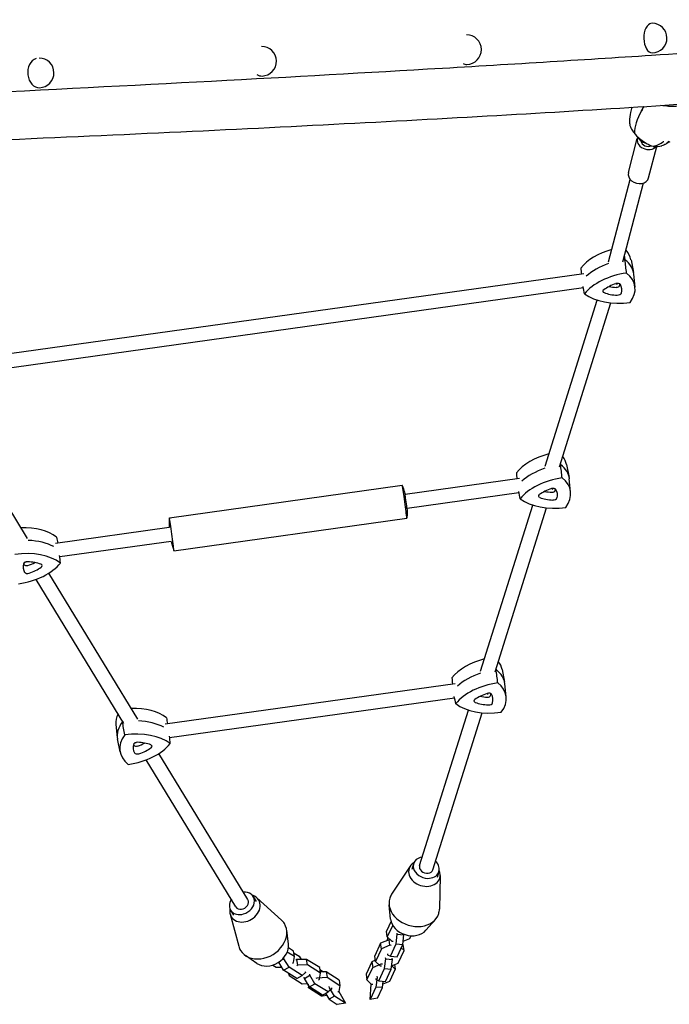
# Model space of a CAD drawing. Units: millimetres. Extents: x -4016 to 3490, y -3871 to 4239.
# Drawn here: x 587 to 1333, y -1135 to -5 of the extents above; entities that cross this region are included whole.
import ezdxf

# ---------------------------------------------------------------- set-up
doc = ezdxf.new("R2010")
doc.units = ezdxf.units.MM
doc.header["$LTSCALE"] = 20
doc.layers.add('2d', color=230, linetype='Continuous')

msp = doc.modelspace()

# ---------------------------------------------------------------- linework, layer by layer
at = {"layer": '2d'}
for p, q in [((1285.8, -180.5), (1296, -141.3)), ((1309, -186.6), (1318.5, -150.4)), ((1263.1, -282.8), (1287.8, -188.3)), ((1279.6, -283), (1303.3, -192.4)), ((1288.8, -280.4), (1291.6, -295.1)), ((1234.7, -296.5), (501, -398.9)), ((1293.5, -311.8), (1291.9, -296.9)), ((1234.2, -312.7), (506.2, -414.3)), ((1272.4, -309), (1272.8, -307.6)), ((1190.1, -517.3), (1250, -326.9)), ((1206.6, -518.1), (1265.8, -330)), ((596.1, -600.4), (493.8, -432.8)), ((1214.8, -515.5), (1217.7, -530.2)), ((758.8, -576.5), (1026.2, -539.2)), ((1160.8, -531.5), (1029.4, -549.9)), ((1219.5, -546.8), (1217.9, -531.9)), ((1160.2, -547.8), (1031.7, -565.7)), ((1198.5, -544), (1198.9, -542.7)), ((1116.2, -752.3), (1176.1, -561.9)), ((1132.7, -753.1), (1191.9, -565)), ((764, -614.2), (1031.4, -576.9)), ((758.6, -587.7), (627.9, -605.9)), ((760.8, -603.5), (633, -621.4)), ((594.2, -628), (593.7, -627.3)), ((722.5, -807.5), (620.3, -640)), ((706.7, -812.3), (605.8, -647.1)), ((1140.8, -750.5), (1143.7, -765.2)), ((754, -813), (1086.8, -766.6)), ((1145.5, -781.8), (1143.9, -766.9)), ((1124.6, -779), (1125, -777.7)), ((759.1, -828.5), (1086.2, -782.8)), ((1046.1, -975.4), (1102.2, -797)), ((1061.3, -980.2), (1118, -800.1)), ((697.5, -813.6), (699, -828.5)), ((702.2, -845), (699.3, -830.2)), ((720.6, -835.1), (720.1, -834.3)), ((848.9, -1014.5), (746.6, -847)), ((835.3, -1022.9), (732.2, -854.1)), ((1035.4, -975.9), (1014, -1008.3)), ((1039.1, -973.3), (1037.1, -979.8)), ((1068.2, -982.4), (1066.2, -988.9)), ((1069.8, -986.7), (1068.9, -1025.5)), ((855.1, -1010.8), (858.6, -1016.5)), ((859.3, -1012.3), (887.5, -1037.9)), ((829.1, -1026.7), (832.6, -1032.4)), ((1012.8, -1036.9), (1011, -1020.6)), ((828.5, -1031), (838.4, -1067.9)), ((1053.4, -1049.6), (1064.2, -1037.3)), ((895.5, -1065.5), (893.5, -1049.6)), ((1013.3, -1039.2), (1008, -1050.5)), ((1015.2, -1043.7), (1008.9, -1057)), ((1011.1, -1060.5), (1001.3, -1064.6)), ((1008.9, -1057), (1008, -1050.5)), ((1009.3, -1057.6), (1008.8, -1061.5)), ((1008.9, -1057), (1014.3, -1062.2)), ((1009.4, -1057.4), (1009.3, -1057.6)), ((1012.1, -1066.9), (1011.1, -1060.5)), ((1012.6, -1060.6), (1011.1, -1060.5)), ((1019.2, -1065.3), (1020.5, -1054.2)), ((1020.5, -1054.2), (1020.3, -1052.9)), ((1020.5, -1054.2), (1028.1, -1054.8)), ((1026.9, -1065.9), (1028.1, -1054.8)), ((1027.3, -1062), (1034.8, -1058.9)), ((1028.1, -1054.8), (1028, -1054)), ((1034.8, -1058.9), (1036.3, -1055.8)), ((901.5, -1073.5), (895.5, -1069.7)), ((1001.3, -1064.6), (994.6, -1078.8)), ((1002.3, -1071.1), (995.6, -1085.3)), ((1002.3, -1071.1), (1001.3, -1064.6)), ((1012.1, -1066.9), (1002.3, -1071.1)), ((1013.6, -1067), (1012.1, -1066.9)), ((1012.6, -1079.5), (1019.2, -1065.3)), ((1014.3, -1062.2), (1015.9, -1062.3)), ((1019.2, -1065.3), (1026.9, -1065.9)), ((1020.2, -1080.1), (1026.9, -1065.9)), ((1021.5, -1087.2), (1028.2, -1073)), ((1028.2, -1073), (1025, -1069.9)), ((1027.2, -1066.5), (1026.8, -1066.1)), ((1028.2, -1073), (1027.2, -1066.5)), ((859.3, -1087.6), (846.1, -1078.5)), ((887.1, -1084.1), (890.3, -1082.3)), ((890.3, -1082.3), (890.1, -1081.2)), ((896.2, -1091.9), (890.3, -1082.3)), ((902.5, -1079.9), (894.2, -1074.7)), ((901.3, -1086.6), (902.5, -1079.9)), ((902.5, -1079.9), (901.5, -1073.5)), ((901.9, -1075.7), (907.9, -1079.5)), ((905.3, -1083.3), (904, -1084.1)), ((916.4, -1083), (905.3, -1083.3)), ((906.3, -1089.8), (905.3, -1083.3)), ((907.9, -1079.5), (910.1, -1083.2)), ((917.4, -1089.4), (916.4, -1083)), ((931.4, -1092.5), (916.4, -1083)), ((995.4, -1084.1), (991.3, -1085.9)), ((995.6, -1085.3), (994.6, -1078.8)), ((1005.9, -1093.6), (1007.2, -1082.5)), ((1007.2, -1082.5), (1007, -1081.2)), ((1007.2, -1082.5), (1014.8, -1083.1)), ((1009.2, -1076.5), (1009.4, -1077.8)), ((1009.4, -1077.8), (1012.6, -1079.5)), ((1012.6, -1079.5), (1020.2, -1080.1)), ((1013.5, -1094.2), (1014.8, -1083.1)), ((1014.8, -1083.1), (1014.6, -1081.8)), ((877.5, -1089.5), (881.5, -1092)), ((881.5, -1092), (887.7, -1091.8)), ((890, -1095.4), (884.3, -1086.2)), ((890, -1095.4), (896.2, -1091.9)), ((905, -1105), (890, -1095.4)), ((911.2, -1101.4), (896.2, -1091.9)), ((900, -1087.3), (901.3, -1086.6)), ((906.3, -1089.8), (905, -1090.5)), ((917.4, -1089.4), (906.3, -1089.8)), ((932.3, -1098.9), (917.4, -1089.4)), ((932.3, -1098.9), (931.4, -1092.5)), ((931.7, -1094.7), (935.8, -1097.3)), ((991.3, -1085.9), (984.6, -1100)), ((985.6, -1106.5), (992.3, -1092.3)), ((991.3, -1085.9), (992.3, -1092.3)), ((992.3, -1092.3), (1002.1, -1088.2)), ((995.6, -1085.3), (1001, -1090.5)), ((999.2, -1107.8), (1005.9, -1093.6)), ((1001, -1090.5), (1002.5, -1090.6)), ((1002.1, -1088.2), (1003.6, -1088.3)), ((1005.9, -1093.6), (1013.5, -1094.2)), ((1006.8, -1108.4), (1013.5, -1094.2)), ((1018.2, -1094.2), (1011.5, -1108.4)), ((1014, -1090.3), (1021.5, -1087.2)), ((1014, -1090.1), (1018.2, -1094.2)), ((1017.4, -1088.9), (1018.2, -1094.2)), ((896.3, -1101.5), (896, -1099.3)), ((896.7, -1099.7), (896.3, -1101.5)), ((896.3, -1101.5), (911.3, -1111)), ((905, -1105), (911.2, -1101.4)), ((915.1, -1098.1), (911.2, -1101.4)), ((913.9, -1104.9), (913.7, -1103.5)), ((913.9, -1104.9), (920.1, -1101.3)), ((919.8, -1114.4), (913.9, -1104.9)), ((914.9, -1096.8), (915.1, -1098.1)), ((920.1, -1101.3), (919.9, -1100)), ((926, -1110.9), (920.1, -1101.3)), ((927.4, -1104.7), (928.6, -1104)), ((928.6, -1104), (939.8, -1103.6)), ((929.9, -1106.3), (931.1, -1105.6)), ((931.1, -1105.6), (932.3, -1098.9)), ((938.8, -1097.2), (932.1, -1097.4)), ((938.8, -1097.2), (939.8, -1103.6)), ((953.7, -1106.7), (938.8, -1097.2)), ((939.8, -1103.6), (954.7, -1113.1)), ((953.7, -1106.7), (954.7, -1113.1)), ((984.6, -1100), (985.6, -1106.5)), ((991, -1111.7), (985.6, -1106.5)), ((997.2, -1103.7), (995.9, -1114.8)), ((995.9, -1104.8), (996, -1106.1)), ((996, -1106.1), (999.2, -1107.8)), ((997, -1102.4), (997.2, -1103.7)), ((911.3, -1111), (917.6, -1110.7)), ((918.1, -1111.6), (918.7, -1115.7)), ((918.7, -1115.7), (919.1, -1113.3)), ((933.6, -1125.2), (918.7, -1115.7)), ((919.8, -1114.4), (926, -1110.9)), ((934.8, -1123.9), (919.8, -1114.4)), ((941, -1120.4), (926, -1110.9)), ((945, -1117.1), (941, -1120.4)), ((942.5, -1115.5), (942.3, -1114.2)), ((948.4, -1125.1), (942.5, -1115.5)), ((944.8, -1115.8), (945, -1117.1)), ((954.7, -1113.1), (953.5, -1119.8)), ((989.3, -1128.9), (990.6, -1111.3)), ((995.9, -1114.8), (989.3, -1128.9)), ((992.5, -1111.8), (991, -1111.7)), ((1003.5, -1115.4), (995.9, -1114.8)), ((997.8, -1127.6), (1003.5, -1115.4)), ((999.2, -1107.8), (1006.8, -1108.4)), ((1003.5, -1115.4), (1004.3, -1108.2)), ((1011.5, -1108.4), (1004, -1111.6)), ((934.7, -1125.2), (933.6, -1125.2)), ((939.6, -1124.4), (934.7, -1125.2)), ((934.8, -1123.9), (941, -1120.4)), ((938.1, -1122), (942.2, -1128.6)), ((948.4, -1125.1), (942.2, -1128.6)), ((942.2, -1128.6), (951.5, -1134.6)), ((961, -1133.1), (948.4, -1125.1)), ((953.5, -1119.8), (952.2, -1120.5)), ((953.4, -1119.9), (961, -1133.1)), ((997.8, -1127.6), (989.3, -1128.9)), ((961, -1133.1), (951.5, -1134.6))]:
    msp.add_line(p, q, dxfattribs=at)
for centre, radius, start, end in [((1313.1, -26.1), 17, 270.3325, 90.0796), ((1100, -39.4), 17, 271.0638, 90.0957), ((864.7, -52.7), 17, 271.5403, 90.1148), ((609.3, -66.1), 17, 271.5403, 90.1384), ((1312, -127.8), 20, 208.4894, 253.9074), ((843.9, -583.8), 85.4, 175.1167, 182.5698), ((843.9, -583.8), 85.4, 193.3202, 200.7733)]:
    msp.add_arc(centre, radius, start, end, dxfattribs=at)
for centre, major_axis, ratio, start_param, end_param in [((1313.1, -26.1), (0.1, -17), 0.566603, 3.198885, 6.283185), ((609.3, -66.1), (-0.5, 17), 0.772397, 0.232218, 3.141593), ((1100, -39.4), (-0.3, 17), 0.709806, 2.776956, 3.141593), ((864.7, -52.7), (-0.5, 17), 0.772397, 2.667827, 3.141593), ((1375.7, -84.2), (79, 64.1), 0.394313, 2.386985, 2.824654), ((1307.6, -144.4), (-11.6, 3), 0.789683, 6.165128, 9.072545), ((1307.6, -144.4), (-7.25, 1.9), 0.789683, 0.247887, 0.32686), ((1307.6, -144.4), (-7.25, 1.9), 0.789683, 0.32686, 2.419679), ((1270.7, -90.3), (-65.8, 52.5), 0.446625, 2.587897, 2.782508), ((1297.4, -183.5), (-11.6, 3), 0.789683, 0, 3.141593), ((1283.8, -300.2), (-58.6, -8.8), 0.581033, 4.918543, 5.73476), ((1230.3, -290.1), (-58.6, -8.8), 0.581033, 3.166525, 3.511464), ((1286, -315), (-59.3, -8.9), 0.581033, 4.695193, 4.723847), ((1232.5, -304.9), (-59.3, -8.9), 0.581033, 3.11666, 3.646649), ((1286, -315), (-59.3, -8.9), 0.581033, 5.023671, 5.578509), ((1288.2, -329.8), (-58.6, -8.8), 0.581033, 4.701477, 5.73476), ((1234.7, -319.7), (-58.6, -8.8), 0.581033, 2.607082, 3.640365), ((1260.3, -316.1), (-3.87, -0.58), 0.581033, 5.450976, 7.079656), ((1284.4, -326.9), (-36.5, -5.5), 0.581033, 4.985261, 5.450976), ((1279.8, -290.8), (35.6, 5.3), 0.581033, 4.152639, 4.403779), ((1272.9, -309.9), (-3.87, -0.58), 0.581033, 3.356581, 4.985261), ((1272.6, -310.3), (2.97, 0.45), 0.581033, 4.403779, 6.032458), ((1240.3, -310.4), (35.6, 5.3), 0.581033, 6.032458, 6.129515), ((1241.6, -318.8), (-36.5, -5.5), 0.581033, 2.890866, 3.356581), ((1284.1, -295.2), (-58.6, -8.8), 0.581033, 0.512687, 1.545969), ((1281.1, -299.2), (-36.5, -5.5), 0.581033, 0.796471, 1.262186), ((1273.9, -318.7), (-3.87, -0.58), 0.581033, 1.262186, 2.890866), ((1209.9, -535.2), (-58.6, -8.8), 0.581033, 4.888629, 5.73476), ((1156.3, -525.1), (-58.6, -8.8), 0.581033, 3.166525, 3.460027), ((1212.1, -550.1), (-59.3, -8.9), 0.581033, 4.695193, 4.70341), ((1158.6, -539.9), (-59.3, -8.9), 0.581033, 3.11666, 3.646649), ((1214.3, -564.9), (-58.6, -8.8), 0.581033, 4.701477, 5.73476), ((1212.1, -550.1), (-59.3, -8.9), 0.581033, 5.007123, 5.578509), ((1160.8, -554.7), (-58.6, -8.8), 0.581033, 2.607082, 3.640365), ((1028.8, -558), (2.6, -18.8), 0.014543, 0.620073, 3.141593), ((1030.5, -557.8), (1.11, -7.92), 0.014543, 0.620073, 2.986392), ((1186.4, -551.2), (-3.87, -0.58), 0.581033, 5.450976, 7.079656), ((1210.5, -561.9), (-36.5, -5.5), 0.581033, 4.985261, 5.450976), ((1207.2, -534.2), (-36.5, -5.5), 0.581033, 0.796471, 1.262186), ((1205.9, -525.8), (35.6, 5.3), 0.581033, 4.152639, 4.403779), ((1198.9, -545), (-3.87, -0.58), 0.581033, 3.356581, 4.985261), ((1198.7, -545.4), (2.97, 0.45), 0.581033, 4.403779, 6.032458), ((1166.4, -545.4), (35.6, 5.3), 0.581033, 6.032458, 6.129515), ((1167.7, -553.8), (-36.5, -5.5), 0.581033, 2.890866, 3.356581), ((1030.5, -557.8), (1.11, -7.92), 0.014543, 0.1552, 0.620073), ((1210.2, -530.3), (-58.6, -8.8), 0.581033, 0.512687, 1.545969), ((1200, -553.7), (-3.87, -0.58), 0.581033, 1.262186, 2.890866), ((761.4, -595.4), (2.6, -18.8), 0.014543, 0.620073, 3.205369), ((1028.8, -558), (2.6, -18.8), 0.014543, 0, 0.620073), ((580.7, -623), (58.6, 8.8), 0.581033, 0.512687, 1.351253), ((582.9, -637.9), (59.3, 8.9), 0.581033, 0.668938, 1.247446), ((585.1, -652.7), (58.6, 8.8), 0.581033, 0.512687, 1.545969), ((761.4, -595.4), (2.6, -18.8), 0.014543, 6.219409, 6.903258), ((581, -618.1), (58.6, 8.8), 0.581033, 4.701477, 5.73476), ((627.6, -629.2), (36.5, 5.5), 0.581033, 2.890866, 3.356581), ((595.3, -629.2), (3.87, 0.58), 0.581033, 1.262186, 2.890866), ((626.4, -620.8), (-35.6, -5.3), 0.581033, 0.141125, 0.214988), ((595.1, -629.6), (-2.97, -0.45), 0.581033, 0.214988, 1.843668), ((588.1, -648.8), (36.5, 5.5), 0.581033, 0.796471, 1.262186), ((583.6, -612.7), (-35.6, -5.3), 0.581033, 1.843668, 2.10314), ((608.9, -631.8), (3.87, 0.58), 0.581033, 5.450976, 7.079656), ((596.4, -638), (3.87, 0.58), 0.581033, 3.356581, 4.985261), ((584.8, -621.1), (36.5, 5.5), 0.581033, 4.985261, 5.450976), ((1135.9, -770.3), (-58.6, -8.8), 0.581033, 4.886849, 5.73476), ((1082.3, -760.1), (-58.6, -8.8), 0.581033, 3.166525, 3.457161), ((1138.1, -785.1), (-59.3, -8.9), 0.581033, 5.005241, 5.578509), ((1138.1, -785.1), (-59.3, -8.9), 0.581033, 4.695193, 4.701768), ((1084.6, -775), (-59.3, -8.9), 0.581033, 3.11666, 3.646649), ((1140.3, -799.9), (-58.6, -8.8), 0.581033, 4.701477, 5.73476), ((1086.8, -789.8), (-58.6, -8.8), 0.581033, 2.607082, 3.640365), ((1136.5, -796.9), (-36.5, -5.5), 0.581033, 4.985261, 5.450976), ((1124.9, -780), (-3.87, -0.58), 0.581033, 3.356581, 4.985261), ((1092.4, -780.5), (35.6, 5.3), 0.581033, 6.032458, 6.129515), ((1093.6, -788.8), (-36.5, -5.5), 0.581033, 2.890866, 3.356581), ((1136.2, -765.3), (-58.6, -8.8), 0.581033, 0.512687, 1.545969), ((1112.4, -786.2), (-3.87, -0.58), 0.581033, 5.450976, 7.079656), ((1133.2, -769.2), (-36.5, -5.5), 0.581033, 0.796471, 1.262186), ((1131.9, -760.9), (35.6, 5.3), 0.581033, 4.152639, 4.403779), ((1124.7, -780.4), (2.97, 0.45), 0.581033, 4.403779, 6.032458), ((1126, -788.8), (-3.87, -0.58), 0.581033, 1.262186, 2.890866), ((756.2, -805.7), (58.6, 8.8), 0.581033, 2.759644, 3.11666), ((706.8, -830.2), (58.6, 8.8), 0.581033, 0.512687, 1.346021), ((758.4, -820.5), (59.3, 8.9), 0.581033, 2.600798, 3.166525), ((709, -845), (59.3, 8.9), 0.581033, 1.543194, 1.552254), ((709, -845), (59.3, 8.9), 0.581033, 0.668938, 1.241957), ((711.2, -859.8), (58.6, 8.8), 0.581033, 0.512687, 1.545969), ((760.6, -835.3), (58.6, 8.8), 0.581033, 2.607082, 3.640365), ((707.1, -825.2), (58.6, 8.8), 0.581033, 4.701477, 5.73476), ((721.5, -836.3), (3.87, 0.58), 0.581033, 1.262186, 2.890866), ((714.3, -855.9), (36.5, 5.5), 0.581033, 0.796471, 1.262186), ((709.7, -819.8), (-35.6, -5.3), 0.581033, 1.843668, 2.10314), ((753.8, -836.3), (36.5, 5.5), 0.581033, 2.890866, 3.356581), ((752.5, -827.9), (-35.6, -5.3), 0.581033, 0.141125, 0.214988), ((721.2, -836.7), (-2.97, -0.45), 0.581033, 0.214988, 1.843668), ((722.5, -845.1), (3.87, 0.58), 0.581033, 3.356581, 4.985261), ((711, -828.2), (36.5, 5.5), 0.581033, 4.985261, 5.450976), ((735, -838.9), (3.87, 0.58), 0.581033, 5.450976, 7.079656), ((1053.7, -977.8), (14.5, -4.6), 0.783057, 2.123023, 5.077142), ((1053.7, -977.8), (14.5, -4.6), 0.783057, 5.077142, 7.301741), ((1051.6, -984.4), (-17.6, 5.5), 0.783057, 0, 3.141593), ((1051.6, -984.4), (-17.6, 5.5), 0.783057, 5.670038, 6.283185), ((1053.7, -977.8), (-7.63, 2.4), 0.783057, 6.283178, 9.424771), ((1051.6, -984.4), (-17.6, 5.5), 0.783057, 3.141593, 3.75474), ((842.1, -1018.7), (13, 7.9), 0.790484, 4.390542, 7.301676), ((842.1, -1018.7), (13, 7.9), 0.790484, 2.122958, 4.390542), ((845.6, -1024.5), (-15.8, -9.6), 0.790484, 0, 3.141593), ((842.1, -1018.7), (-6.83, -4.17), 0.790484, 6.283113, 9.424706), ((845.6, -1024.5), (-15.8, -9.6), 0.790484, 3.141593, 3.758086), ((1039.9, -1021.7), (-28.1, 8.8), 0.783057, 0, 3.141593), ((1039.9, -1021.7), (-28.1, 8.8), 0.783057, 6.061544, 6.283185), ((845.6, -1024.5), (-15.8, -9.6), 0.790484, 5.666692, 6.283185), ((1039.9, -1021.7), (-28.1, 8.8), 0.783057, 3.141593, 3.363234), ((865.7, -1057.4), (-25.2, -15.4), 0.790484, 3.141593, 3.368892), ((1034.8, -1037.8), (-21.5, 6.7), 0.783057, 0.33251, 2.809083), ((865.7, -1057.4), (-25.2, -15.4), 0.790484, 0, 3.141593), ((865.7, -1057.4), (-25.2, -15.4), 0.790484, 6.055886, 6.283185), ((874.3, -1071.5), (-19.2, -11.7), 0.790484, 0.341187, 2.800405)]:
    msp.add_ellipse(centre, major_axis=major_axis, ratio=ratio, start_param=start_param, end_param=end_param, dxfattribs=at)
for points, knots in [([(1813.1, -5.1), (1751.3, -11.9), (1678.2, -18.7), (1510.7, -32.4), (1416.4, -39.3), (1232.2, -51.4), (1146.3, -56.7), (1055.2, -62), (887.2, -71.8), (701.6, -81.7), (498.4, -91.5)], [0, 0, 0, 0, 0.25, 0.25, 0.5, 0.5, 0.692825, 0.692825, 0.692825, 1.048432, 1.048432, 1.048432, 1.048432]), ([(490.5, -146), (638.7, -139.9), (779.4, -133.5), (1042.2, -120.2), (1164.4, -113.4), (1387.5, -99.5), (1488.4, -92.5), (1666.7, -78.2), (1744, -71.1), (1873.6, -56.8), (1925.7, -49.7), (1965.1, -42.6)], [5.3025283, 5.3025283, 5.3025283, 5.3025283, 5.4553829, 5.4553829, 5.6082376, 5.6082376, 5.7610922, 5.7610922, 5.9139468, 5.9139468, 6.0668014, 6.0668014, 6.0668014, 6.0668014]), ([(1332, -104.3), (1333.4, -104.3), (1334.8, -104.3), (1341.8, -104.2), (1347.2, -103.7), (1353.8, -103.1), (1355.6, -102.9), (1358.6, -102.7), (1359.8, -102.6), (1362.2, -102.5), (1363.4, -102.4), (1365.8, -102.4), (1366.9, -102.3), (1369.9, -102.2), (1371.4, -102.2), (1372.7, -101.8), (1372.9, -101.7), (1373.1, -101.6)], [17.254468, 17.254468, 17.254468, 17.254468, 21.958223, 21.958223, 41.60501, 41.60501, 49.427132, 49.427132, 55.311591, 55.311591, 62.324349, 62.324349, 70.195941, 70.195941, 85.585455, 85.585455, 88.777319, 88.777319, 88.777319, 88.777319]), ([(1290, -105.6), (1289.3, -107.5), (1288.7, -109.4), (1287.5, -114.8), (1287.1, -118.4), (1287.1, -122)], [-15.100674, -15.100674, -15.100674, -15.100674, -9.930138, -9.930138, -1.488226, -1.488226, -1.488226, -1.488226]), ([(1332, -104.3), (1329.3, -104.2), (1326.2, -104.1), (1323.2, -103.5), (1323.2, -103.5), (1323.2, -103.5)], [0, 0, 0, 0, 9.375874, 9.375874, 9.422697, 9.422697, 9.422697, 9.422697]), ([(1287.1, -122), (1287.1, -122.2), (1287.2, -122.3), (1287.2, -122.7), (1287.2, -122.9), (1287.2, -123.3), (1287.2, -123.4), (1287.2, -123.8), (1287.2, -124), (1287.3, -124.3), (1287.3, -124.5), (1287.3, -124.7)], [-67.380409, -67.380409, -67.380409, -67.380409, -66.953422, -66.953422, -66.526434, -66.526434, -66.099446, -66.099446, -65.672459, -65.672459, -65.245471, -65.245471, -65.245471, -65.245471]), ([(1287.3, -124.7), (1287.4, -125.7), (1287.6, -126.8), (1288.7, -129.6), (1289.7, -131.3), (1291, -133.1)], [14.696512, 14.696512, 14.696512, 14.696512, 20.832162, 20.832162, 29.338176, 29.338176, 29.338176, 29.338176]), ([(1294.8, -137.8), (1296.3, -139.5), (1298.1, -141.1), (1302.1, -144.3), (1304.3, -145.8), (1309.1, -148.4), (1311.7, -149.5), (1314.3, -150.3)], [0, 0, 0, 0, 7.296458, 7.296458, 15.435418, 15.435418, 24.441619, 24.441619, 24.441619, 24.441619]), ([(1314.3, -150.3), (1316.4, -149.9), (1318.5, -149.2), (1322.5, -147.3), (1324.4, -146.1), (1326.3, -144.7), (1326.3, -144.7), (1326.3, -144.7)], [0.000493, 0.000493, 0.000493, 0.000493, 7.229077, 7.229077, 14.382658, 14.382658, 14.42037, 14.42037, 14.42037, 14.42037]), ([(1332.4, -144.3), (1332.3, -144.3), (1332.3, -144.3), (1331.3, -145.7), (1330, -146.8), (1327.2, -148.6), (1325.7, -149.3), (1324, -149.7)], [-0.037723, -0.037723, -0.037723, -0.037723, 0, 0, 7.155566, 7.155566, 14.386049, 14.386049, 14.386049, 14.386049]), ([(1333.2, -145.1), (1332.9, -145.3), (1332.5, -145.5), (1331.7, -146), (1331.3, -146.2), (1330.6, -146.7), (1330.2, -146.9), (1329.4, -147.4), (1329, -147.6), (1328.2, -148), (1327.8, -148.2), (1327.4, -148.4)], [-67.380409, -67.380409, -67.380409, -67.380409, -66.377167, -66.377167, -65.373925, -65.373925, -64.370683, -64.370683, -63.367441, -63.367441, -62.364198, -62.364198, -62.364198, -62.364198]), ([(1026.2, -539.3), (1027.2, -541.8), (1028, -544.5), (1029, -548.1), (1029.2, -549), (1029.5, -550)], [0, 0, 0, 0, 8.272733, 8.272733, 11.202238, 11.202238, 11.202238, 11.202238]), ([(1031.6, -565.6), (1031.8, -568.4), (1031.8, -571.1), (1031.6, -574.9), (1031.5, -575.8), (1031.4, -576.8)], [0, 0, 0, 0, 8.27273, 8.27273, 11.202238, 11.202238, 11.202238, 11.202238])]:
    msp.add_open_spline(points, degree=3, knots=knots, dxfattribs=at)
for points in [[(1300.9, -109.6), (1301.7, -108), (1302.6, -106.4), (1303.6, -104.7)], [(1303.6, -104.7), (1302.6, -106.4), (1301.7, -108), (1300.9, -109.6)], [(1281.2, -276.7), (1281.4, -278), (1281.6, -279.2), (1281.9, -280.4)], [(1283.8, -295.7), (1283.1, -290.6), (1282.5, -285.5), (1281.9, -280.4)], [(1231.1, -290), (1231.3, -292.3), (1231.5, -294.6), (1231.8, -296.9)], [(1235.5, -319.6), (1235, -316.8), (1234.4, -314), (1233.9, -311.3)], [(1207.8, -514.5), (1207.8, -514.8), (1207.9, -515.2), (1207.9, -515.5)], [(1209.8, -530.7), (1209.2, -525.6), (1208.6, -520.6), (1207.9, -515.5)], [(1157.2, -525), (1157.4, -527.3), (1157.6, -529.6), (1157.8, -531.9)], [(1161.6, -554.6), (1161, -551.9), (1160.5, -549.1), (1159.9, -546.3)], [(629.2, -598.7), (629.7, -601), (630.2, -603.2), (630.6, -605.5)], [(633.7, -628.3), (633.4, -625.5), (633.1, -622.7), (632.8, -619.9)], [(1133.8, -749.8), (1133.8, -750), (1133.9, -750.3), (1133.9, -750.5)], [(1135.8, -765.8), (1135.2, -760.7), (1134.6, -755.6), (1133.9, -750.5)], [(1083.2, -760), (1083.4, -762.4), (1083.6, -764.7), (1083.8, -767)], [(1087.6, -789.7), (1087, -786.9), (1086.5, -784.1), (1085.9, -781.4)], [(704.8, -809.2), (704.8, -809.6), (704.9, -810), (704.9, -810.4)], [(707.6, -825.5), (706.7, -820.5), (705.8, -815.4), (704.9, -810.4)], [(755.4, -805.8), (755.8, -808.1), (756.3, -810.4), (756.8, -812.6)], [(759.8, -835.4), (759.5, -832.6), (759.3, -829.8), (759, -827)]]:
    msp.add_open_spline(points, degree=3, dxfattribs=at)
for points, weights in [([(1291, -133.1), (1291.9, -134.2), (1292.8, -135.4)], [1.00001323423, 1.00000902714, 1.00000349451]), ([(1292.8, -135.4), (1293.8, -136.6), (1294.8, -137.8)], [1.00000349451, 1.00000902714, 1.00001323423])]:
    msp.add_rational_spline(points, weights, degree=2, dxfattribs=at)

doc.saveas('drawing.dxf')
